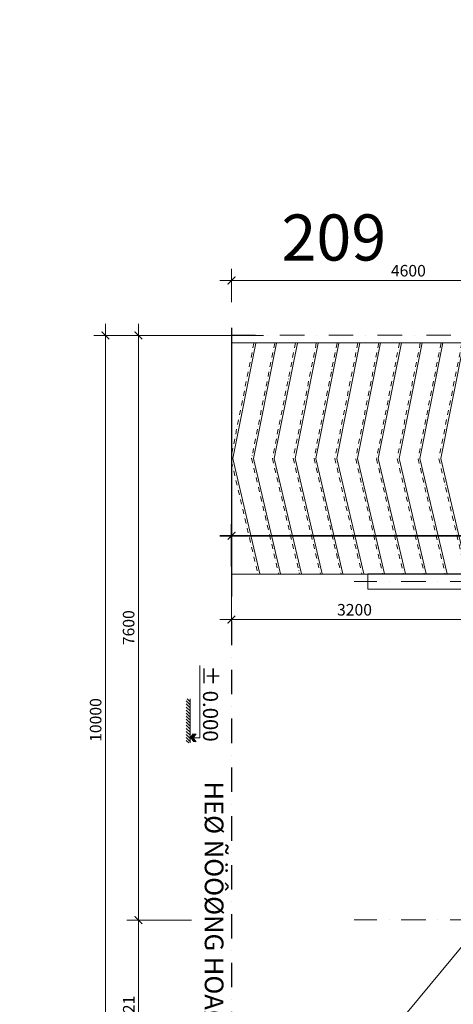
# Model space of a CAD drawing. Units: millimetres. Extents: x -55760 to 1146263, y -455585 to 288245.
# Drawn here: x 234335 to 239975, y -91138 to -78340 of the extents above; entities that cross this region are included whole.
import ezdxf

# ---------------------------------------------------------------- set-up
doc = ezdxf.new("R2010")
doc.units = ezdxf.units.MM
doc.linetypes.add('DASHDOT2', pattern=[12.7, 6.35, -3.175, 0, -3.175])
doc.layers.get('Defpoints').update_dxf_attribs({"lineweight": 5})
for name, color, linetype, lineweight in [('0-TUONG', 4, 'Continuous', 35), ('CTIET', 142, 'Continuous', 20), ('DIM', 155, 'Continuous', 5), ('HATCH', 8, 'Continuous', 5), ('Layer9', 253, 'DASHDOT2', 5), ('NET', 30, 'Continuous', 15), ('R', 30, 'Continuous', 13)]:
    doc.layers.add(name, color=color, linetype=linetype, lineweight=lineweight)
doc.layers.add('HATCHTUONG', color=7, linetype='Continuous')
doc.layers.add('THAY', color=4, linetype='Continuous')
doc.styles.add('CVN', font='VHELVEN.TTF', dxfattribs={"height": 240})
doc.styles.add('DIM', font='VHELVEN.TTF')
doc.dimstyles.new('100 THINH', dxfattribs={"dimscale": 0, "dimtxt": 150, "dimasz": 100, "dimexe": 150, "dimexo": 100, "dimgap": 50, "dimtad": 1, "dimdec": 0, "dimrnd": 1, "dimzin": 0, "dimdsep": 46, "dimtxsty": 'DIM', "dimblk": 'ARCHTICK', "dimcen": 0.1, "dimdle": 150, "dimclrd": 14, "dimclre": 14, "dimclrt": 255, "dimadec": 0, "dimazin": 0, "dimtfac": 1, "dimtdec": 0, "dimtmove": 2, "dimatfit": 2, "dimfxl": 0, "dimtolj": 1, "dimtzin": 0, "dimlwd": -1, "dimlwe": -1, "dimarcsym": 0})

# ---------------------------------------------------------------- blocks, each defined once
blk = doc.blocks.new('_ARCHTICK')
at = {"color": 0, "linetype": 'ByBlock', "const_width": 0.15}
blk.add_lwpolyline([(-0.5, -0.5), (0.5, 0.5)], dxfattribs=at)
blk = doc.blocks.new('*D3151')
at = {"layer": 'Defpoints', "color": 0, "ltscale": 50}
for p in [(237607, -82443), (235451, -92443), (237607, -92443)]:
    blk.add_point(p, dxfattribs=at)
at = {"layer": 'DIM', "color": 14, "ltscale": 50}
for p, q in [((235451, -82293), (235451, -92593)), ((237507, -82443), (235301, -82443)), ((237507, -92443), (235301, -92443))]:
    blk.add_line(p, q, dxfattribs=at)
at = {"layer": 'DIM', "color": 14, "ltscale": 50, "xscale": 100, "yscale": 100, "zscale": 100}
for p, rotation in [((235451, -82443), 90), ((235451, -92443), 270)]:
    blk.add_blockref('_ARCHTICK', p, dxfattribs=dict(at, rotation=rotation))
at = {"layer": 'DIM', "color": 255, "ltscale": 50, "insert": (235323, -87443), "char_height": 150, "attachment_point": 5, "rotation": 90, "style": 'DIM'}
blk.add_mtext('\\A1;10000', dxfattribs=at)
blk = doc.blocks.new('*D3152')
at = {"layer": 'Defpoints', "color": 0, "ltscale": 50}
for p in [(237607, -82443), (235879, -90043), (236670, -90043)]:
    blk.add_point(p, dxfattribs=at)
at = {"layer": 'DIM', "color": 14, "ltscale": 50}
for p, q in [((235879, -82293), (235879, -90193)), ((237507, -82443), (235729, -82443)), ((236570, -90043), (235729, -90043))]:
    blk.add_line(p, q, dxfattribs=at)
at = {"layer": 'DIM', "color": 14, "ltscale": 50, "xscale": 100, "yscale": 100, "zscale": 100}
for p, rotation in [((235879, -82443), 90), ((235879, -90043), 270)]:
    blk.add_blockref('_ARCHTICK', p, dxfattribs=dict(at, rotation=rotation))
at = {"layer": 'DIM', "color": 255, "ltscale": 50, "insert": (235752, -86243), "char_height": 150, "attachment_point": 5, "rotation": 90, "style": 'DIM'}
blk.add_mtext('\\A1;7600', dxfattribs=at)
blk = doc.blocks.new('*D3153')
at = {"layer": 'Defpoints', "color": 0, "ltscale": 50}
for p in [(236670, -90043), (235879, -92464), (236670, -92464)]:
    blk.add_point(p, dxfattribs=at)
at = {"layer": 'DIM', "color": 14, "ltscale": 50}
for p, q in [((235879, -89893), (235879, -92614)), ((236570, -90043), (235729, -90043)), ((236570, -92464), (235729, -92464))]:
    blk.add_line(p, q, dxfattribs=at)
at = {"layer": 'DIM', "color": 14, "ltscale": 50, "xscale": 100, "yscale": 100, "zscale": 100}
for p, rotation in [((235879, -90043), 90), ((235879, -92464), 270)]:
    blk.add_blockref('_ARCHTICK', p, dxfattribs=dict(at, rotation=rotation))
at = {"layer": 'DIM', "color": 255, "ltscale": 50, "insert": (235754, -91254), "char_height": 150, "attachment_point": 5, "rotation": 90, "style": 'DIM'}
blk.add_mtext('\\A1;2421', dxfattribs=at)
blk = doc.blocks.new('*D3167')
at = {"layer": 'Defpoints', "color": 0, "ltscale": 50}
for p in [(237090, -81730), (237090, -82111), (241690, -82210)]:
    blk.add_point(p, dxfattribs=at)
at = {"layer": 'DIM', "color": 14, "ltscale": 50}
for p, q in [((237090, -82011), (237090, -81580)), ((241690, -82110), (241690, -81580)), ((241840, -81730), (236940, -81730))]:
    blk.add_line(p, q, dxfattribs=at)
at = {"layer": 'DIM', "color": 14, "ltscale": 50, "xscale": 100, "yscale": 100, "zscale": 100, "rotation": 180}
blk.add_blockref('_ARCHTICK', (237090, -81730), dxfattribs=at)
at = {"layer": 'DIM', "color": 14, "ltscale": 50, "xscale": 100, "yscale": 100, "zscale": 100}
blk.add_blockref('_ARCHTICK', (241690, -81730), dxfattribs=at)
at = {"layer": 'DIM', "color": 255, "ltscale": 50, "insert": (239390, -81603), "char_height": 150, "attachment_point": 5, "style": 'DIM'}
blk.add_mtext('\\A1;4600', dxfattribs=at)
blk = doc.blocks.new('*D2332')
at = {"layer": 'Defpoints', "color": 0, "ltscale": 100}
for p in [(237090, -85546), (240290, -85744), (240290, -86137)]:
    blk.add_point(p, dxfattribs=at)
at = {"layer": 'DIM', "color": 14, "ltscale": 100}
for p, q in [((237090, -85646), (237090, -86287)), ((240290, -85844), (240290, -86287)), ((236940, -86137), (240440, -86137))]:
    blk.add_line(p, q, dxfattribs=at)
at = {"layer": 'DIM', "color": 14, "ltscale": 100, "xscale": 100, "yscale": 100, "zscale": 100, "rotation": 180}
blk.add_blockref('_ARCHTICK', (237090, -86137), dxfattribs=at)
at = {"layer": 'DIM', "color": 14, "ltscale": 100, "xscale": 100, "yscale": 100, "zscale": 100}
blk.add_blockref('_ARCHTICK', (240290, -86137), dxfattribs=at)
at = {"layer": 'DIM', "color": 255, "ltscale": 100, "insert": (238690, -86010), "char_height": 150, "attachment_point": 5, "style": 'DIM'}
blk.add_mtext('\\A1;3200', dxfattribs=at)
blk = doc.blocks.new('*D2774')
at = {"layer": '0-TUONG', "color": 14, "ltscale": 100}
for p, q in [((237090, -85446), (237090, -84898)), ((244590, -85443), (244590, -84898)), ((236940, -85048), (244740, -85048))]:
    blk.add_line(p, q, dxfattribs=at)
at = {"layer": 'Defpoints', "color": 0, "ltscale": 100}
for p in [(244590, -85048), (237090, -85546), (244590, -85543)]:
    blk.add_point(p, dxfattribs=at)
at = {"layer": '0-TUONG', "color": 14, "ltscale": 100, "xscale": 100, "yscale": 100, "zscale": 100, "rotation": 180}
blk.add_blockref('_ARCHTICK', (237090, -85048), dxfattribs=at)
at = {"layer": '0-TUONG', "color": 14, "ltscale": 100, "xscale": 100, "yscale": 100, "zscale": 100}
blk.add_blockref('_ARCHTICK', (244590, -85048), dxfattribs=at)
at = {"layer": '0-TUONG', "color": 255, "ltscale": 100, "insert": (240840, -84921), "char_height": 150, "attachment_point": 5, "style": 'DIM'}
blk.add_mtext('\\A1;7500', dxfattribs=at)

msp = doc.modelspace()

# ---------------------------------------------------------------- hatches: boundary and pattern name
at = {"layer": 'HATCH'}
h = msp.add_hatch(dxfattribs=at)
h.set_pattern_fill('ANSI31', color=256, scale=350, angle=-90, style=0)
h.set_pattern_definition([(315, (276164.206, -10834.298), (19.79899, 19.79899), [])])
h.paths.add_polyline_path([(236553.9, -87741.2), (236553.9, -87166.2), (236502.7, -87166.2), (236502.7, -87741.2)])
at = {"layer": 'R'}
for points in [[(236553.9, -87675), (236591.6, -87675), (236629.5, -87622.1), (236591.8, -87622.1)], [(236591.8, -87728), (236629.5, -87728), (236591.6, -87675), (236553.9, -87675)]]:
    msp.add_hatch(color=256, dxfattribs=at).paths.add_polyline_path(points)

# ---------------------------------------------------------------- linework, layer by layer
at = {"ltscale": 100}
msp.add_lwpolyline([(240290.3, -85744.3), (240290.3, -90042.9), (255090.3, -90042.5), (255090.3, -82463.7), (255090.3, -82443), (241590.3, -82441.7), (241590.3, -82541.7), (237090.4, -82543.7), (237090.4, -85545.7), (240290.3, -85544.3)], close=True, dxfattribs=at)
at = {"layer": 'CTIET', "linetype": 'Continuous', "ltscale": 100}
msp.add_line((-42719.1, -431580.1), (553916.1, 288244.7), dxfattribs=at)
at = {"layer": 'Layer9', "ltscale": 50}
for p, q in [((257090.3, -82442.5), (237090.3, -82442.5)), ((255493.3, -85641.8), (238685.5, -85641.8)), ((255493.3, -90041.8), (238685.5, -90041.8))]:
    msp.add_line(p, q, dxfattribs=at)
at = {"layer": 'Layer9', "ltscale": 10}
for p, q in [((237381.7, -82542.7), (237090.4, -83998.7)), ((237652.2, -82542.6), (237351.9, -84043.8)), ((237922.7, -82542.4), (237622.4, -84043.6)), ((238193.2, -82542.2), (237892.9, -84043.4)), ((238463.6, -82542.1), (238163.4, -84043.3)), ((238734.1, -82541.9), (238433.8, -84043.1)), ((239004.6, -82541.7), (238705.4, -84037.9)), ((239275.1, -82541.7), (238975.9, -84037.7)), ((239545.5, -82541.7), (239246.4, -84037.5)), ((239816, -82541.7), (239516.9, -84037.4)), ((240086.7, -82541.7), (239787.5, -84037.9)), ((237090.4, -84082.5), (237433.9, -85544.8)), ((237351.9, -84043.8), (237704.4, -85544.6)), ((237622.4, -84043.6), (237974.9, -85544.5)), ((237892.9, -84043.4), (238245.4, -85544.3)), ((238163.4, -84043.3), (238515.9, -85544.1)), ((238433.8, -84043.1), (238786.4, -85544)), ((238705.5, -84048), (239056.8, -85543.8)), ((238976, -84047.8), (239327.4, -85543.8)), ((239246.4, -84047.6), (239597.9, -85543.8)), ((239516.9, -84047.4), (239868.4, -85543.8)), ((239787.6, -84048), (240139, -85543.8))]:
    msp.add_line(p, q, dxfattribs=at)
at = {"layer": 'NET', "ltscale": 50}
for p, q in [((241590.3, -82541.7), (237090.3, -82541.7)), ((237405.8, -82543.3), (237105.6, -84043.8)), ((237676.2, -82543.1), (237376.1, -84043.6)), ((237946.7, -82542.9), (237646.6, -84043.4)), ((238217.2, -82542.7), (237917.1, -84043.3)), ((238487.7, -82542.6), (238187.6, -84043.1)), ((238758.2, -82542.4), (238458.1, -84042.9)), ((239028.7, -82542.2), (238728.6, -84042.8)), ((239299.2, -82542.1), (238999, -84042.6)), ((239569.7, -82541.9), (239269.5, -84042.4)), ((239840.2, -82541.7), (239540, -84042.3)), ((240110.8, -82542.2), (239810.7, -84042.8)), ((237105.6, -84043.8), (237458.1, -85544.8)), ((237376.1, -84043.6), (237728.6, -85544.6)), ((237646.6, -84043.4), (237999.1, -85544.5)), ((237917.1, -84043.3), (238269.6, -85544.3)), ((238187.6, -84043.1), (238540.1, -85544.1)), ((238458.1, -84042.9), (238810.6, -85544)), ((238728.6, -84042.8), (239081.1, -85543.8)), ((238999, -84042.6), (239351.6, -85543.8)), ((239269.5, -84042.4), (239622.2, -85543.8)), ((239540, -84042.3), (239892.7, -85543.8)), ((239810.7, -84042.8), (240163.2, -85543.8)), ((241590.3, -85543.2), (238863.7, -85543.2)), ((238863.7, -85543.2), (238863.7, -85743)), ((238863.7, -85743), (241590.3, -85743.2))]:
    msp.add_line(p, q, dxfattribs=at)
at = {"layer": 'R'}
for p, q in [((236678.8, -87675), (236678.8, -86736.2)), ((236553.9, -87741.2), (236553.9, -87166.2)), ((236553.9, -87675), (236591.8, -87622.1)), ((236591.6, -87675), (236629.5, -87622.1)), ((236553.9, -87675), (236678.8, -87675)), ((236591.6, -87675), (236629.5, -87728))]:
    msp.add_line(p, q, dxfattribs=at)
at = {"layer": 'THAY', "linetype": 'DASHDOT2', "ltscale": 50}
msp.add_line((237090.3, -82343.7), (237090.3, -92464.1), dxfattribs=at)

# ---------------------------------------------------------------- texts
at = {"layer": 'HATCHTUONG', "style": 'CVN'}
for s, height, p in [('%%P 0.000', 194.56, (236719.8, -86736.6)), ('HEØ ÑÖÔØNG HOAØN THIEÄN', 243.2, (236742.5, -88242.1))]:
    msp.add_text(s, height=height, rotation=270, dxfattribs=at).set_placement(p)
at = {"layer": 'NET', "ltscale": 50, "insert": (237739, -80872.8), "char_height": 600, "width": 4961.19, "attachment_point": 1, "rotation": 0.10524}
msp.add_mtext('\\pt0;{\\fArial|b0|i0|c0|p34;209}', dxfattribs=at)

# ---------------------------------------------------------------- dimensions: what is measured, and where the dimension line sits
at = {"layer": '0-TUONG', "ltscale": 100}
dim = msp.add_linear_dim(base=(244590.3, -85047.6), p1=(237090.4, -85545.7), p2=(244590.3, -85543.2), dimstyle='100 THINH', override={"dimscale": 1}, dxfattribs=at)
dim.commit()
dim.dimension.update_dxf_attribs({"geometry": '*D2774', "text_midpoint": (240840.4, -84920.5)})
at = {"layer": 'DIM', "ltscale": 50}
dim = msp.add_linear_dim(base=(237090.3, -81729.8), p1=(241690.3, -82209.7), p2=(237090.3, -82110.5), dimstyle='100 THINH', override={"dimscale": 1}, dxfattribs=at)
dim.commit()
dim.dimension.update_dxf_attribs({"geometry": '*D3167', "text_midpoint": (239390.3, -81602.8)})
for base, p1, p2, picture, middle in [((235450.6, -92443), (237606.8, -82443), (237606.8, -92443), '*D3151', (235323.5, -87443)), ((235878.9, -90043.2), (237606.8, -82443), (236670, -90043.2), '*D3152', (235751.8, -86243.1)), ((235878.9, -92464.1), (236670, -90043.2), (236670, -92464.1), '*D3153', (235753.9, -91253.6))]:
    dim = msp.add_linear_dim(base=base, p1=p1, p2=p2, angle=270, dimstyle='100 THINH', override={"dimscale": 1}, dxfattribs=at)
    dim.commit()
    dim.dimension.update_dxf_attribs({"geometry": picture, "text_midpoint": middle})
at = {"layer": 'DIM', "ltscale": 100}
dim = msp.add_linear_dim(base=(240290.3, -86137.1), p1=(237090.4, -85545.7), p2=(240290.3, -85744.3), text='3200', dimstyle='100 THINH', override={"dimscale": 1}, dxfattribs=at)
dim.commit()
dim.dimension.update_dxf_attribs({"geometry": '*D2332', "text_midpoint": (238690.4, -86010)})

doc.saveas('drawing.dxf')
